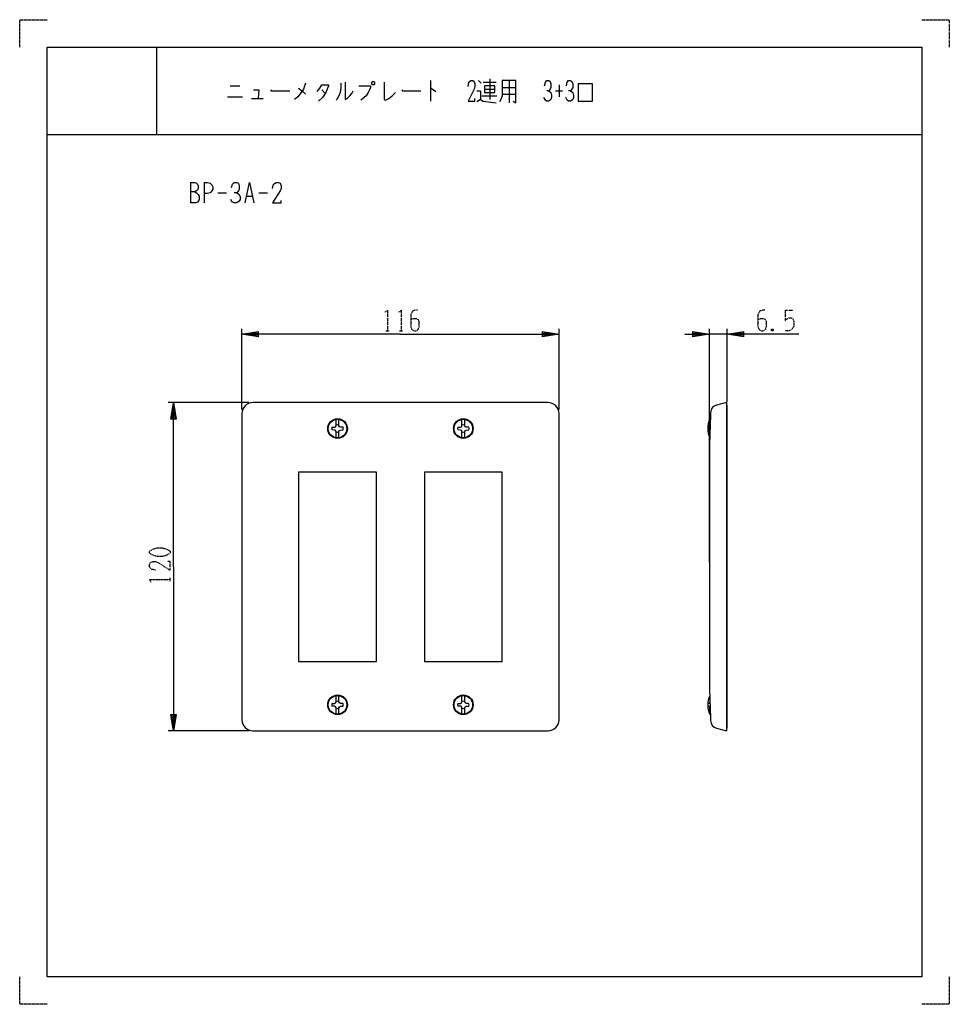
# Model space of a CAD drawing. Extents: x 0 to 340, y 0 to 360.
import ezdxf

# ---------------------------------------------------------------- set-up
doc = ezdxf.new("R2010")
doc.units = 0
doc.linetypes.add('DOT2', pattern=[0.125, 0, -0.125])
doc.layers.add('1', color=7, linetype='CONTINUOUS')

msp = doc.modelspace()

# ---------------------------------------------------------------- linework, layer by layer
at = {"layer": '1', "color": 5, "linetype": 'CONTINUOUS'}
for p, q in [((50, 350), (50, 318)), ((50, 350), (50, 318)), ((77, 335.875), (80.5, 335.875)), ((150.25, 337.75), (150.25, 330.25)), ((167.75, 337.75), (168.75, 336.8125)), ((169.5, 337.125), (174.25, 337.125)), ((172, 338.375), (172, 330.875)), ((176.5, 335.25), (181.5, 335.25)), ((179, 337.75), (179, 329.625)), ((197.25, 336.1875), (197.25, 331.8125)), ((76, 331.8125), (81.5, 331.8125)), ((110.5, 334.3125), (111.75, 333.0625)), ((169, 332.125), (174.5, 332.125)), ((170, 334.625), (173.75, 334.625)), ((176.5, 332.75), (181.5, 332.75)), ((196, 334), (198.5, 334)), ((84.75, 331.1875), (89, 331.1875)), ((10, 318), (330, 318)), ((10, 318), (330, 318)), ((62.5, 300.5), (62.5, 293)), ((67.5, 300.5), (67.5, 293)), ((72.5, 296.75), (75.625, 296.75)), ((83.125, 295.5), (85, 295.5)), ((87.5, 296.75), (90.625, 296.75)), ((81.25, 217.5), (81.25, 247)), ((197.25, 217.5), (197.25, 247)), ((252.25, 161.5), (252.25, 247)), ((258.75, 245), (252.25, 245)), ((258.75, 220.338092), (258.75, 247)), ((83.75, 220), (54.25, 220)), ((193.25, 220), (85.25, 220)), ((258.45, 220), (258.45, 100)), ((81.25, 216), (81.25, 104)), ((197.25, 104), (197.25, 216)), ((252.45, 211), (252.45, 213.9)), ((252.45, 213.9), (252.583207, 213.9)), ((252.488939, 211), (251.666411, 211)), ((251.666411, 210), (252.458385, 210)), ((252.45, 209.708301), (252.45, 210)), ((252.25, 202), (252.25, 118)), ((252.458385, 110), (251.666411, 110)), ((251.666411, 109), (252.488939, 109)), ((252.45, 110), (252.45, 110.350467)), ((252.45, 106.1), (252.45, 109)), ((252.45, 106.1), (252.583207, 106.1)), ((83.75, 100), (54.25, 100)), ((85.25, 100), (193.25, 100))]:
    msp.add_line(p, q, dxfattribs=at)
at = {"layer": '1', "color": 5, "linetype": 'DOT2'}
for p, q in [((280, 253.75), (282.8125, 253.75)), ((133.9375, 246.25), (135.1875, 246.25)), ((138.9375, 246.25), (140.1875, 246.25)), ((275.625, 246.875), (275, 246.25)), ((55, 154.6875), (55, 155.9375))]:
    msp.add_line(p, q, dxfattribs=at)
for points in [[(0, 350), (0, 360), (10, 360)], [(330, 360), (340, 360), (340, 350)], [(133.625, 253.125), (134.5625, 253.75), (134.5625, 246.25)], [(138.625, 253.125), (139.5625, 253.75), (139.5625, 246.25)], [(145.5, 253.75), (144.5625, 253.75), (143.625, 253.4375), (143, 252.1875), (143, 247.8125), (143.3125, 246.875), (143.625, 246.5625), (144.25, 246.25), (144.875, 246.25), (145.5, 246.5625), (145.8125, 246.875), (146.125, 247.8125), (146.125, 249.6875), (145.8125, 250.3125), (145.1875, 250.625), (143.9375, 250.625), (143, 250.3125)], [(272.5, 253.75), (271.5625, 253.75), (270.625, 253.4375), (270, 252.1875), (270, 247.8125), (270.3125, 246.875), (270.625, 246.5625), (271.25, 246.25), (271.875, 246.25), (272.5, 246.5625), (272.8125, 246.875), (273.125, 247.8125), (273.125, 249.6875), (272.8125, 250.3125), (272.1875, 250.625), (270.9375, 250.625), (270, 250.3125)], [(280, 253.75), (280, 250), (280.625, 250.625), (281.25, 250.9375), (282.1875, 250.9375), (282.8125, 250.625), (283.125, 249.6875), (283.125, 247.8125), (282.5, 246.875), (281.5625, 246.25), (280, 246.25)], [(275, 246.875), (275.625, 246.25), (275, 246.25), (275, 246.875), (275.625, 246.875), (275.625, 246.25)], [(49.6875, 158.75), (48.125, 159.0625), (47.5, 160), (47.5, 160.9375), (47.8125, 161.5625), (48.75, 161.875), (49.6875, 161.875), (50.625, 161.5625), (55, 158.75), (55, 161.875), (54.0625, 161.875)], [(48.125, 154.375), (47.5, 155.3125), (55, 155.3125)], [(10, 0), (0, 0), (0, 10)], [(340, 10), (340, 0), (330, 0)]]:
    msp.add_lwpolyline(points, dxfattribs=at)
at = {"layer": '1', "color": 5, "linetype": 'CONTINUOUS'}
for points in [[(10, 10), (10, 350), (330, 350), (330, 10), (10, 10)], [(10, 10), (10, 350), (330, 350), (330, 10), (10, 10)], [(129, 337.4375), (129.5, 337.4375), (129.75, 337.125), (129.75, 336.5), (129.5, 336.1875), (129, 336.1875), (128.75, 336.5), (128.75, 337.125), (129, 337.4375)], [(170, 335.875), (170, 333.375), (173.75, 333.375), (173.75, 335.875), (170, 335.875)], [(204.25, 330.25), (209.5, 330.25), (209.5, 336.5), (204.25, 336.5), (204.25, 330.25)], [(102, 194.6), (102, 125.4), (130.5, 125.4), (130.5, 194.6)], [(148, 194.6), (148, 125.4), (176.5, 125.4), (176.5, 194.6)]]:
    msp.add_lwpolyline(points, close=True, dxfattribs=at)
for points in [[(104.5, 336.8125), (103.75, 334.625), (103, 333.375), (101.75, 331.8125), (100.5, 330.875)], [(102, 334.9375), (103.5, 333.6875), (104.5, 332.75)], [(108.75, 333.6875), (109.75, 334.9375), (110.5, 336.1875), (113, 336.1875), (113, 335.875), (112, 333.375), (110.75, 331.5), (109.25, 330.25)], [(117.5, 336.8125), (117.5, 334.9375), (117.25, 333.375), (116.75, 332.125), (116, 330.875), (115.75, 330.5625)], [(119, 337.125), (119, 330.875), (119.75, 331.1875), (120.75, 332.125), (121.5, 333.0625), (122, 334)], [(124, 335.875), (128.25, 335.875), (128.25, 335.25), (128, 334.3125), (127.5, 333.375), (126.75, 332.125), (126, 331.5), (124.75, 330.5625)], [(133.25, 337.125), (133.25, 330.875), (133.75, 330.5625), (135, 331.1875), (136.25, 332.125), (137.5, 333.375)], [(150.25, 334.9375), (150.5, 334.9375), (152.25, 333.6875)], [(164, 335.5625), (164.25, 337.125), (165, 337.75), (165.75, 337.75), (166.25, 337.4375), (166.5, 336.5), (166.5, 335.5625), (166.25, 334.625), (164, 330.25), (166.5, 330.25), (166.5, 331.1875)], [(176.5, 337.75), (176.5, 332.125), (176, 330.875), (175.5, 329.9375)], [(180.5, 330.25), (181.5, 329.625), (181.5, 337.75), (176.5, 337.75)], [(192, 335.875), (192.25, 337.125), (192.75, 337.75), (193.5, 337.75), (194, 337.4375), (194.25, 336.5), (194.25, 335.25), (194, 334.625), (193.5, 334), (192.75, 334)], [(200, 335.875), (200.25, 337.125), (200.75, 337.75), (201.5, 337.75), (202, 337.4375), (202.25, 336.5), (202.25, 335.25), (202, 334.625), (201.5, 334), (200.75, 334)], [(85.5, 334.3125), (87.5, 334.3125), (87.25, 331.1875)], [(91.75, 334.3125), (92, 334), (98.75, 334)], [(139.75, 334.3125), (140, 334), (146.75, 334)], [(167.25, 334), (168.5, 334), (168.5, 330.875), (167.25, 329.9375)], [(193.5, 334), (194.25, 333.375), (194.5, 332.4375), (194.5, 331.5), (194.25, 330.875), (193.5, 330.25), (192.75, 330.25), (192.25, 330.5625), (191.75, 331.5)], [(201.5, 334), (202.25, 333.375), (202.5, 332.4375), (202.5, 331.5), (202.25, 330.875), (201.5, 330.25), (200.75, 330.25), (200.25, 330.5625), (199.75, 331.5)], [(168.5, 330.875), (169.5, 330.25), (174.25, 329.625)], [(62.5, 300.5), (64.0625, 300.5), (64.6875, 300.1875), (65, 299.875), (65.3125, 299.25), (65.3125, 298.3125), (65, 297.6875), (64.6875, 297.375), (64.0625, 297.0625), (62.5, 297.0625)], [(67.5, 300.5), (68.75, 300.5), (69.6875, 300.1875), (70.3125, 299.5625), (70.625, 298.9375), (70.625, 298), (70.3125, 297.375), (69.6875, 296.75), (68.75, 296.4375), (67.5, 296.4375)], [(77.5, 298.625), (77.8125, 299.875), (78.4375, 300.5), (79.375, 300.5), (80, 300.1875), (80.3125, 299.25), (80.3125, 298), (80, 297.375), (79.375, 296.75), (78.4375, 296.75)], [(82.5, 293), (84.0625, 300.5), (85.625, 293)], [(92.5, 298.3125), (92.8125, 299.875), (93.75, 300.5), (94.6875, 300.5), (95.3125, 300.1875), (95.625, 299.25), (95.625, 298.3125), (95.3125, 297.375), (92.5, 293), (95.625, 293), (95.625, 293.9375)], [(64.0625, 297.0625), (64.6875, 296.75), (65.3125, 296.125), (65.625, 295.5), (65.625, 294.25), (65.3125, 293.625), (65, 293.3125), (64.375, 293), (62.5, 293)], [(79.375, 296.75), (80.3125, 296.125), (80.625, 295.1875), (80.625, 294.25), (80.3125, 293.625), (79.375, 293), (78.4375, 293), (77.8125, 293.3125), (77.1875, 294.25)], [(139.25, 245), (81.25, 245), (87.25, 246), (87.25, 244), (81.25, 245), (87.25, 245.5), (87.25, 244.5), (81.25, 245)], [(139.25, 245), (197.25, 245), (191.25, 244), (191.25, 246), (197.25, 245), (191.25, 244.5), (191.25, 245.5), (197.25, 245)], [(243.25, 245), (252.25, 245), (246.25, 244), (246.25, 246), (252.25, 245), (246.25, 244.5), (246.25, 245.5), (252.25, 245)], [(285, 245), (258.75, 245), (264.75, 246), (264.75, 244), (258.75, 245), (264.75, 245.5), (264.75, 244.5), (258.75, 245)], [(56.25, 160), (56.25, 220), (57.25, 214), (55.25, 214), (56.25, 220), (56.75, 214), (55.75, 214), (56.25, 220)], [(254.90118, 100.933903), (258.45, 100), (258.75, 101.161908), (258.75, 218.838092), (258.45, 220), (254.90118, 219.066097)], [(114.213947, 211.014286), (115.209225, 211.031658), (115.556435, 211.193565), (115.718342, 211.540775), (115.735714, 212.536053), (115.735714, 213.860879)], [(118.286053, 211.014286), (117.290775, 211.031658), (116.943565, 211.193565), (116.781658, 211.540775), (116.764286, 212.536053), (116.764286, 213.860879)], [(160.213947, 211.014286), (161.209225, 211.031658), (161.556435, 211.193565), (161.718342, 211.540775), (161.735714, 212.536053), (161.735714, 213.860879)], [(164.286053, 211.014286), (163.290775, 211.031658), (162.943565, 211.193565), (162.781658, 211.540775), (162.764286, 212.536053), (162.764286, 213.860879)], [(115.735714, 207.139121), (115.735714, 208.463947), (115.718342, 209.459225), (115.556435, 209.806435), (115.209225, 209.968342), (114.213947, 209.985714)], [(116.764286, 207.139121), (116.764286, 208.463947), (116.781658, 209.459225), (116.943565, 209.806435), (117.290775, 209.968342), (118.286053, 209.985714)], [(161.735714, 207.139121), (161.735714, 208.463947), (161.718342, 209.459225), (161.556435, 209.806435), (161.209225, 209.968342), (160.213947, 209.985714)], [(162.764286, 207.139121), (162.764286, 208.463947), (162.781658, 209.459225), (162.943565, 209.806435), (163.290775, 209.968342), (164.286053, 209.985714)], [(56.25, 160), (56.25, 100), (55.25, 106), (57.25, 106), (56.25, 100), (55.75, 106), (56.75, 106), (56.25, 100)], [(114.213947, 110.014286), (115.209225, 110.031658), (115.556435, 110.193565), (115.718342, 110.540775), (115.735714, 111.536053), (115.735714, 112.860879)], [(118.286053, 110.014286), (117.290775, 110.031658), (116.943565, 110.193565), (116.781658, 110.540775), (116.764286, 111.536053), (116.764286, 112.860879)], [(160.213947, 110.014286), (161.209225, 110.031658), (161.556435, 110.193565), (161.718342, 110.540775), (161.735714, 111.536053), (161.735714, 112.860879)], [(164.286053, 110.014286), (163.290775, 110.031658), (162.943565, 110.193565), (162.781658, 110.540775), (162.764286, 111.536053), (162.764286, 112.860879)], [(115.735714, 106.139121), (115.735714, 107.463947), (115.718342, 108.459225), (115.556435, 108.806435), (115.209225, 108.968342), (114.213947, 108.985714)], [(116.764286, 106.139121), (116.764286, 107.463947), (116.781658, 108.459225), (116.943565, 108.806435), (117.290775, 108.968342), (118.286053, 108.985714)], [(161.735714, 106.139121), (161.735714, 107.463947), (161.718342, 108.459225), (161.556435, 108.806435), (161.209225, 108.968342), (160.213947, 108.985714)], [(162.764286, 106.139121), (162.764286, 107.463947), (162.781658, 108.459225), (162.943565, 108.806435), (163.290775, 108.968342), (164.286053, 108.985714)]]:
    msp.add_lwpolyline(points, dxfattribs=at)
at = {"layer": '1', "color": 5, "linetype": 'DOT2'}
msp.add_lwpolyline([(47.5, 165), (47.5, 165.625), (47.8125, 165.9375), (49.0625, 166.5625), (50.3125, 166.875), (52.1875, 166.875), (53.4375, 166.5625), (54.6875, 165.9375), (55, 165.625), (55, 165), (54.6875, 164.6875), (53.4375, 164.0625), (52.1875, 163.75), (50.3125, 163.75), (49.0625, 164.0625), (47.8125, 164.6875), (47.5, 165)], close=True, dxfattribs=at)
at = {"layer": '1', "color": 5, "linetype": 'CONTINUOUS'}
for centre, radius in [((116.25, 210.5), 3.6), ((116.25, 210.5), 3.4), ((162.25, 210.5), 3.6), ((162.25, 210.5), 3.4), ((116.25, 109.5), 3.6), ((116.25, 109.5), 3.4), ((162.25, 109.5), 3.6), ((162.25, 109.5), 3.4)]:
    msp.add_circle(centre, radius, dxfattribs=at)
for centre, radius, start, end in [((85.25, 216), 4, 89.999999, 179.999998), ((193.25, 216), 4, 0, 89.999999), ((1252.007093, 179.960874), 999.999984, 177.918963, 178.737147), ((255.664663, 216.164874), 3, 104.74361, 177.918963), ((259.275, 210.5), 7.625, 153.518959, -154.734577), ((116.25, 210.5), 2.1, 165.824195, -165.824195), ((116.25, 210.5), 1.333055, 67.306894, 112.693104), ((116.25, 210.5), 1.333055, -112.693104, -67.306894), ((116.25, 210.5), 2.1, -14.175803, 14.175803), ((162.25, 210.5), 2.1, 165.824195, -165.824195), ((162.25, 210.5), 1.333055, 67.306894, 112.693104), ((162.25, 210.5), 1.333055, -112.693104, -67.306894), ((162.25, 210.5), 2.1, -14.175803, 14.175803), ((1252.007094, 140.039126), 999.999985, -178.737147, -177.918963), ((259.275, 109.5), 7.625, 154.734577, -153.518959), ((116.25, 109.5), 2.1, 165.824195, -165.824195), ((116.25, 109.5), 1.333055, 67.306894, 112.693104), ((116.25, 109.5), 1.333055, -112.693104, -67.306894), ((116.25, 109.5), 2.1, -14.175803, 14.175803), ((162.25, 109.5), 2.1, 165.824195, -165.824195), ((162.25, 109.5), 1.333055, 67.306894, 112.693104), ((162.25, 109.5), 1.333055, -112.693104, -67.306894), ((162.25, 109.5), 2.1, -14.175803, 14.175803), ((85.25, 104), 4, 179.999998, -89.999999), ((193.25, 104), 4, -89.999999, 0), ((255.664663, 103.835126), 3, -177.918963, -104.74361)]:
    msp.add_arc(centre, radius, start, end, dxfattribs=at)

doc.saveas('drawing.dxf')
